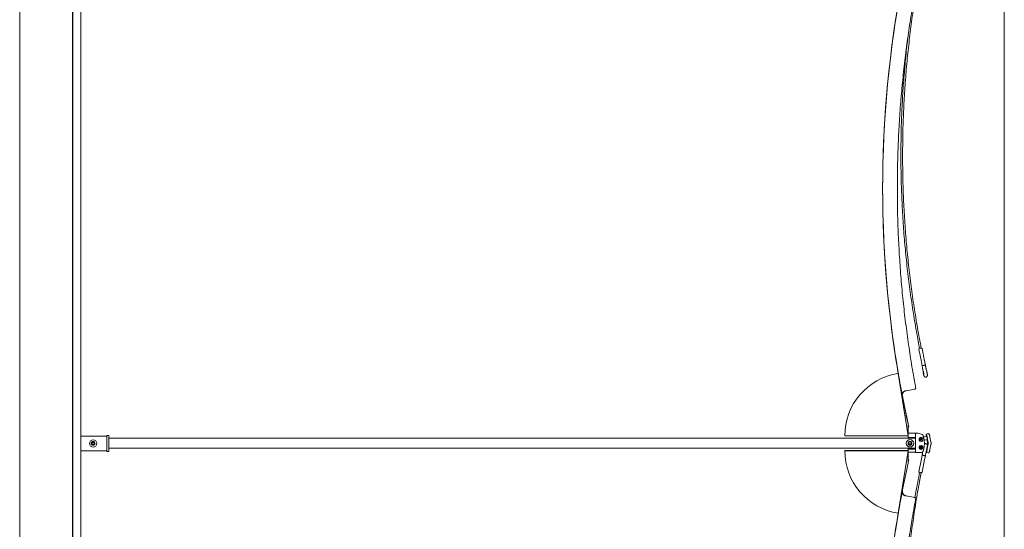
# Model space of a CAD drawing. Units: inches. Extents: x -25.5 to 33.5, y 0.5 to 21.5.
# Drawn here: x -20 to -18.9, y 5.7 to 6.3 of the extents above; entities that cross this region are included whole.
import ezdxf

# ---------------------------------------------------------------- set-up
doc = ezdxf.new("R2010")
doc.units = ezdxf.units.IN
doc.header["$MEASUREMENT"] = 0

msp = doc.modelspace()

# ---------------------------------------------------------------- linework, layer by layer
at = {"color": 7, "linetype": 'Continuous', "lineweight": 15}
for p, q in [((-18.8658, 8.9322), (-18.8658, 4.4582)), ((-19.9301, 4.484), (-19.9301, 8.9069)), ((-20.0005, 8.3106), (-20.0005, 4.4838)), ((-20.0004, 8.3106), (-20.0004, 4.4838)), ((-19.9396, 8.3106), (-19.9396, 4.4838)), ((-19.9394, 4.4838), (-19.9394, 8.3106)), ((-19.0059, 6.0607), (-19.0059, 6.0607)), ((-18.9638, 5.8784), (-18.9635, 5.8765)), ((-18.9638, 5.8784), (-18.9638, 5.8784)), ((-18.9615, 5.8768), (-18.9619, 5.8788)), ((-18.9642, 5.8757), (-18.9614, 5.861)), ((-18.9577, 5.8617), (-18.9606, 5.8764)), ((-18.9614, 5.861), (-18.9606, 5.8566)), ((-18.9585, 5.8569), (-18.9585, 5.8569)), ((-18.9585, 5.8569), (-18.9585, 5.8569)), ((-18.9568, 5.8574), (-18.9577, 5.8617)), ((-18.9768, 5.7757), (-18.988, 5.8477)), ((-18.988, 5.8477), (-18.988, 5.8477)), ((-18.9768, 5.7757), (-18.988, 5.8477)), ((-18.9597, 5.8519), (-18.9595, 5.8502)), ((-18.9554, 5.8508), (-18.9558, 5.8525)), ((-18.9561, 5.8434), (-18.956, 5.8435)), ((-18.9833, 5.8217), (-18.9833, 5.8217)), ((-18.969, 5.8296), (-18.9791, 5.8278)), ((-18.9768, 5.79), (-18.9768, 5.79)), ((-18.9768, 5.79), (-18.9768, 5.7757)), ((-18.9766, 5.7893), (-18.976, 5.7861)), ((-18.976, 5.7861), (-18.9766, 5.7893)), ((-19.8977, 5.7762), (-19.9003, 5.7762)), ((-19.9003, 5.7762), (-19.9003, 5.7761)), ((-19.9003, 5.7755), (-19.9003, 5.7761)), ((-19.8977, 5.7762), (-19.8977, 5.7761)), ((-19.8977, 5.7761), (-19.8977, 5.7755)), ((-18.976, 5.7861), (-18.9768, 5.7861)), ((-18.968, 5.7788), (-18.9768, 5.7788)), ((-18.976, 5.7861), (-18.976, 5.7861)), ((-18.9652, 5.7788), (-18.968, 5.7788)), ((-18.968, 5.7788), (-18.968, 5.7775)), ((-18.968, 5.7788), (-18.968, 5.7788)), ((-18.968, 5.7788), (-18.968, 5.7776)), ((-18.968, 5.7734), (-18.968, 5.7775)), ((-18.9652, 5.7788), (-18.9652, 5.7788)), ((-18.9606, 5.7775), (-18.9649, 5.7788)), ((-18.9537, 5.7783), (-18.9559, 5.7778)), ((-18.9557, 5.7778), (-18.9559, 5.7778)), ((-18.9532, 5.7782), (-18.9533, 5.7783)), ((-18.953, 5.7782), (-18.9532, 5.7782)), ((-19.9003, 5.7755), (-19.9301, 5.7755)), ((-19.9174, 5.7679), (-19.9145, 5.7679)), ((-19.9003, 5.7755), (-19.9003, 5.7754)), ((-19.9003, 5.7754), (-19.9003, 5.7748)), ((-19.9003, 5.7754), (-19.9003, 5.7754)), ((-19.9003, 5.7748), (-19.9003, 5.7591)), ((-19.8977, 5.7755), (-19.8977, 5.7585)), ((-18.968, 5.773), (-19.8977, 5.773)), ((-19.0497, 5.7757), (-19.0497, 5.7757)), ((-19.0497, 5.7757), (-18.9768, 5.7757)), ((-18.9768, 5.7757), (-18.9768, 5.7757)), ((-18.9768, 5.7757), (-18.9768, 5.7733)), ((-18.9768, 5.7739), (-18.968, 5.7739)), ((-18.9768, 5.7733), (-18.9768, 5.773)), ((-18.97, 5.7739), (-18.97, 5.773)), ((-18.968, 5.7734), (-18.968, 5.7607)), ((-18.9622, 5.7705), (-18.9622, 5.7705)), ((-18.9615, 5.7727), (-18.9615, 5.7727)), ((-18.9552, 5.7752), (-18.9589, 5.7745)), ((-18.9581, 5.7707), (-18.9545, 5.7714)), ((-18.9561, 5.7668), (-18.9561, 5.7668)), ((-18.9543, 5.768), (-18.955, 5.7713)), ((-18.9534, 5.7678), (-18.9546, 5.7737)), ((-18.9546, 5.7654), (-18.9543, 5.7668)), ((-18.9546, 5.7606), (-18.9534, 5.7665)), ((-18.9503, 5.7684), (-18.9515, 5.7743)), ((-18.9515, 5.76), (-18.9503, 5.7659)), ((-19.9301, 5.7585), (-19.9003, 5.7585)), ((-19.9003, 5.7591), (-19.9003, 5.7585)), ((-19.9003, 5.7585), (-19.9003, 5.7585)), ((-19.9003, 5.7579), (-19.9003, 5.7585)), ((-19.9003, 5.7579), (-19.8977, 5.7579)), ((-19.8977, 5.7614), (-18.968, 5.7614)), ((-19.8977, 5.7585), (-19.8977, 5.7579)), ((-19.0497, 5.7586), (-19.0497, 5.7587)), ((-18.9768, 5.7587), (-19.0497, 5.7587)), ((-19.0497, 5.7586), (-18.9768, 5.7586)), ((-18.9768, 5.7586), (-18.988, 5.6866)), ((-18.9768, 5.7614), (-18.9768, 5.7612)), ((-18.9768, 5.7612), (-18.9768, 5.7587)), ((-18.968, 5.7605), (-18.9768, 5.7605)), ((-18.9768, 5.7586), (-18.9768, 5.7587)), ((-18.9768, 5.7586), (-18.9768, 5.7444)), ((-18.9768, 5.7568), (-18.968, 5.7568)), ((-18.97, 5.7613), (-18.97, 5.7605)), ((-18.968, 5.7567), (-18.968, 5.7607)), ((-18.968, 5.7567), (-18.9609, 5.7567)), ((-18.9622, 5.7614), (-18.9622, 5.7614)), ((-18.9615, 5.7636), (-18.9615, 5.7636)), ((-18.9606, 5.7536), (-18.9614, 5.7492)), ((-18.9609, 5.7567), (-18.9609, 5.7567)), ((-18.9605, 5.7536), (-18.9605, 5.7536)), ((-18.9605, 5.7536), (-18.9605, 5.7536)), ((-18.9586, 5.7532), (-18.9585, 5.7532)), ((-18.9585, 5.7532), (-18.9585, 5.7532)), ((-18.9557, 5.7567), (-18.9559, 5.7568)), ((-18.9558, 5.7576), (-18.9554, 5.7592)), ((-18.9557, 5.7567), (-18.9535, 5.7563)), ((-18.9553, 5.7593), (-18.9552, 5.7593)), ((-18.9545, 5.7631), (-18.9546, 5.7631)), ((-18.976, 5.7483), (-18.9768, 5.7483)), ((-18.9768, 5.7482), (-18.976, 5.7482)), ((-18.9766, 5.7451), (-18.9768, 5.7444)), ((-18.976, 5.7482), (-18.9766, 5.7451)), ((-18.976, 5.7483), (-18.976, 5.7483)), ((-18.976, 5.7483), (-18.976, 5.7482)), ((-18.9614, 5.7492), (-18.9642, 5.7345)), ((-18.9606, 5.7338), (-18.9577, 5.7485)), ((-18.9577, 5.7485), (-18.9568, 5.7528)), ((-18.9635, 5.7337), (-18.9638, 5.7318)), ((-18.9638, 5.7318), (-18.9638, 5.7318)), ((-18.9619, 5.7314), (-18.9616, 5.7333)), ((-18.9791, 5.7066), (-18.9689, 5.7047)), ((-18.969, 5.7047), (-18.9791, 5.7066)), ((-18.9791, 5.7065), (-18.969, 5.7046)), ((-18.969, 5.7046), (-18.9791, 5.7065))]:
    msp.add_line(p, q, dxfattribs=at)
at = {"color": 7, "linetype": 'Continuous', "lineweight": 15, "flags": 128}
for points in [[(-18.9591, 5.8483), (-18.959, 5.8477), (-18.9588, 5.8472), (-18.9587, 5.8468), (-18.9586, 5.8465), (-18.9586, 5.8463), (-18.9585, 5.8462), (-18.9585, 5.8463), (-18.9585, 5.8465), (-18.9585, 5.8469), (-18.9586, 5.8474), (-18.9587, 5.8479), (-18.9588, 5.8484), (-18.9589, 5.8489), (-18.959, 5.8494), (-18.9591, 5.8498), (-18.9592, 5.8501), (-18.9593, 5.8502), (-18.9593, 5.8502), (-18.9593, 5.85), (-18.9593, 5.8497), (-18.9592, 5.8493), (-18.9592, 5.8488), (-18.9591, 5.8483)], [(-18.9649, 5.7788), (-18.9651, 5.7788), (-18.9652, 5.7788)], [(-18.9546, 5.7714), (-18.9545, 5.7714), (-18.9545, 5.7714), (-18.9545, 5.7716), (-18.9545, 5.7719), (-18.9546, 5.7724), (-18.9547, 5.7729), (-18.9548, 5.7734), (-18.9549, 5.774), (-18.955, 5.7744), (-18.9551, 5.7749), (-18.9552, 5.7752), (-18.9553, 5.7753), (-18.9553, 5.7753), (-18.9553, 5.7752)], [(-18.9601, 5.7535), (-18.9603, 5.7535), (-18.9605, 5.7536), (-18.9606, 5.7536), (-18.9606, 5.7536), (-18.9605, 5.7535), (-18.9603, 5.7535), (-18.9601, 5.7535), (-18.9598, 5.7534)], [(-18.956, 5.7569), (-18.9559, 5.7569), (-18.9559, 5.7568)], [(-18.9553, 5.7592), (-18.9552, 5.7593), (-18.9552, 5.7595), (-18.9551, 5.7598), (-18.9549, 5.7603), (-18.9548, 5.7608), (-18.9547, 5.7613), (-18.9546, 5.7618), (-18.9546, 5.7623), (-18.9545, 5.7627), (-18.9545, 5.763), (-18.9545, 5.7632), (-18.9546, 5.7632), (-18.9546, 5.7632)], [(-18.9553, 5.7593), (-18.9553, 5.7593), (-18.9553, 5.7592)], [(-18.9573, 5.7529), (-18.9571, 5.7529), (-18.9569, 5.7529), (-18.9568, 5.7528), (-18.9568, 5.7528), (-18.9569, 5.7529), (-18.9571, 5.7529), (-18.9573, 5.7529), (-18.9576, 5.753)], [(-18.969, 5.7046), (-18.9686, 5.7045), (-18.9682, 5.7045), (-18.9679, 5.7044), (-18.9677, 5.7044), (-18.9677, 5.7044), (-18.9679, 5.7045), (-18.9682, 5.7045), (-18.9685, 5.7046), (-18.969, 5.7047)], [(-18.9689, 5.7047), (-18.9686, 5.7046), (-18.9682, 5.7045), (-18.968, 5.7045), (-18.9679, 5.7044), (-18.968, 5.7045), (-18.9683, 5.7045), (-18.9686, 5.7045), (-18.969, 5.7046)]]:
    msp.add_lwpolyline(points, dxfattribs=at)
at = {"color": 7, "linetype": 'Continuous', "lineweight": 15}
for centre, radius in [((-19.9159, 5.767), 0.00423), ((-19.9159, 5.767), 0.00228), ((-19.9159, 5.7672), 0.00163), ((-18.9745, 5.7672), 0.00423), ((-18.9745, 5.7672), 0.00228), ((-18.9745, 5.7675), 0.00163), ((-18.9619, 5.7716), 0.00119), ((-18.9619, 5.7716), 0.000921), ((-18.9619, 5.7625), 0.00119), ((-18.9619, 5.7625), 0.000921)]:
    msp.add_circle(centre, radius, dxfattribs=at)
for centre, radius, start, end in [((-17.7334, 6.0607), 1.2726, 169.1746, 190.8254), ((-17.7334, 6.0607), 1.2726, 170.3647, 189.6353), ((-18.964, 5.8846), 0.00812, 274.0626, 287.8732), ((-18.9604, 5.8591), 0.00246, 267.2021, 285.0179), ((-18.966, 5.8945), 0.0383, 279.2888, 281.2375), ((-18.9646, 5.8881), 0.0317, 281.0158, 283.228), ((-18.9575, 5.8588), 0.00164, 277.6651, 296.3216), ((-18.9768, 5.7757), 0.0729, 98.809, 179.9924), ((-18.9768, 5.7757), 0.0729, 98.809, 179.9924), ((-17.7333, 6.0607), 1.2726, 189.6353, 192.2835), ((-17.7333, 6.0607), 1.2726, 190.8237, 192.2835), ((-17.7333, 6.0607), 1.2726, 190.8253, 192.3157), ((-17.7333, 6.0607), 1.2726, 190.8253, 192.3157), ((-18.971, 5.8422), 0.0127, 279.0162, 284.8802), ((-18.9474, 5.7771), 0.0085, 175.1566, 193.5526), ((-18.9693, 5.7718), 0.0149, 7.2083, 23.58), ((-19.9159, 5.7672), 0.00228, 181.6299, 270.0096), ((-19.9159, 5.7672), 0.00228, 269.9904, 358.3701), ((-18.9745, 5.7678), 0.00163, 188.0966, 352.375), ((-18.9618, 5.7716), 0.00228, 128.0574, 52.205), ((-18.9618, 5.7625), 0.00228, 308.0574, 232.205), ((-18.9619, 5.7716), 0.00119, 73.5169, 253.1683), ((-18.9853, 5.7671), 0.0274, 346.0677, 13.9323), ((-18.9575, 5.7674), 0.00327, 349.0381, 10.9626), ((-18.9566, 5.7672), 0.00327, 349.0381, 10.9626), ((-18.9768, 5.7587), 0.0729, 180.0076, 261.191), ((-18.9619, 5.7625), 0.00119, 73.5169, 253.1683), ((-18.9657, 5.7617), 0.0112, 333.3971, 354.2481), ((-17.7333, 5.4736), 1.2726, 167.7165, 170.3647), ((-17.7334, 5.4736), 1.2726, 169.1746, 190.8254), ((-17.7334, 5.4736), 1.2726, 170.3647, 189.6353)]:
    msp.add_arc(centre, radius, start, end, dxfattribs=at)
for points, knots in [([(-18.9619, 5.8788), (-18.9623, 5.8809), (-18.9635, 5.887), (-18.9653, 5.8971), (-18.9674, 5.9091), (-18.9693, 5.9212), (-18.9712, 5.9332), (-18.9728, 5.9453), (-18.9744, 5.9575), (-18.9758, 5.9696), (-18.9771, 5.9817), (-18.9783, 5.9939), (-18.9793, 6.006), (-18.9802, 6.0182), (-18.981, 6.0304), (-18.9817, 6.0426), (-18.9822, 6.0548), (-18.9826, 6.067), (-18.9829, 6.0792), (-18.983, 6.0914), (-18.983, 6.1037), (-18.9829, 6.1159), (-18.9827, 6.1281), (-18.9823, 6.1403), (-18.9818, 6.1525), (-18.9811, 6.1647), (-18.9804, 6.1769), (-18.9795, 6.1891), (-18.9785, 6.2013), (-18.9773, 6.2134), (-18.976, 6.2256), (-18.9746, 6.2377), (-18.9731, 6.2498), (-18.9714, 6.2619), (-18.9697, 6.274), (-18.9677, 6.2861), (-18.9657, 6.2981), (-18.9637, 6.3089), (-18.9625, 6.3157), (-18.9619, 6.3185)], [0, 0, 0, 0, 0.014525, 0.042134, 0.069743, 0.097352, 0.124961, 0.15257, 0.18018, 0.207789, 0.235398, 0.263007, 0.290616, 0.318225, 0.345834, 0.373444, 0.401053, 0.428662, 0.456271, 0.48388, 0.511489, 0.539098, 0.566708, 0.594317, 0.621926, 0.649535, 0.677144, 0.704753, 0.732362, 0.759971, 0.787581, 0.81519, 0.842799, 0.870408, 0.898017, 0.925626, 0.953235, 0.980844, 1, 1, 1, 1]), ([(-18.9677, 5.8299), (-18.9681, 5.8321), (-18.9693, 5.8385), (-18.9712, 5.8491), (-18.9733, 5.8617), (-18.9752, 5.8743), (-18.977, 5.8869), (-18.9787, 5.8995), (-18.9803, 5.9122), (-18.9818, 5.9249), (-18.9831, 5.9375), (-18.9843, 5.9502), (-18.9853, 5.963), (-18.9862, 5.9757), (-18.987, 5.9884), (-18.9877, 6.0011), (-18.9883, 6.0139), (-18.9887, 6.0266), (-18.9889, 6.0394), (-18.9891, 6.0521), (-18.9891, 6.0649), (-18.989, 6.0776), (-18.9888, 6.0904), (-18.9884, 6.1031), (-18.9879, 6.1159), (-18.9873, 6.1286), (-18.9865, 6.1414), (-18.9857, 6.1541), (-18.9846, 6.1668), (-18.9835, 6.1795), (-18.9822, 6.1922), (-18.9808, 6.2049), (-18.9793, 6.2175), (-18.9776, 6.2302), (-18.9759, 6.2428), (-18.9739, 6.2554), (-18.9719, 6.268), (-18.9698, 6.28), (-18.9684, 6.2878), (-18.9677, 6.2915)], [0, 0, 0, 0, 0.0144539, 0.0419297, 0.0694056, 0.0968815, 0.1243574, 0.1518333, 0.1793092, 0.2067851, 0.234261, 0.2617369, 0.2892129, 0.3166888, 0.3441647, 0.3716406, 0.3991165, 0.4265924, 0.4540683, 0.4815442, 0.5090201, 0.536496, 0.5639719, 0.5914478, 0.6189238, 0.6463997, 0.6738756, 0.7013515, 0.7288274, 0.7563033, 0.7837792, 0.8112551, 0.838731, 0.8662069, 0.8936828, 0.9211587, 0.9486346, 0.9761106, 1, 1, 1, 1]), ([(-18.9767, 6.2367), (-18.977, 6.2337), (-18.9779, 6.2268), (-18.9791, 6.2157), (-18.9802, 6.2036), (-18.9813, 6.1914), (-18.9822, 6.1792), (-18.983, 6.167), (-18.9836, 6.1548), (-18.9842, 6.1426), (-18.9846, 6.1303), (-18.9848, 6.1181), (-18.985, 6.1059), (-18.985, 6.0937), (-18.9849, 6.0814), (-18.9846, 6.0692), (-18.9842, 6.057), (-18.9837, 6.0448), (-18.9831, 6.0326), (-18.9823, 6.0204), (-18.9815, 6.0082), (-18.9804, 5.996), (-18.9793, 5.9838), (-18.978, 5.9717), (-18.9766, 5.9595), (-18.9751, 5.9474), (-18.9734, 5.9353), (-18.9716, 5.9232), (-18.9697, 5.9112), (-18.9677, 5.8991), (-18.9657, 5.8882), (-18.9644, 5.8813), (-18.9638, 5.8784)], [0, 0, 0, 0, 0.024529, 0.058489, 0.09245, 0.12641, 0.160371, 0.194331, 0.228292, 0.262252, 0.296213, 0.330173, 0.364134, 0.398094, 0.432055, 0.466015, 0.499976, 0.533936, 0.567896, 0.601857, 0.635817, 0.669778, 0.703738, 0.737699, 0.771659, 0.80562, 0.83958, 0.873541, 0.907501, 0.941462, 0.975422, 1, 1, 1, 1]), ([(-18.9635, 5.8765), (-18.9635, 5.8765), (-18.9636, 5.8765), (-18.9637, 5.8764), (-18.9638, 5.8764), (-18.9639, 5.8764), (-18.964, 5.8763), (-18.9641, 5.8762), (-18.9642, 5.876), (-18.9643, 5.8758), (-18.9642, 5.8757), (-18.9642, 5.8757)], [0, 0, 0, 0, 0.010436, 0.275741, 0.43139, 0.504073, 0.58912, 0.697673, 0.82369, 0.963254, 1, 1, 1, 1]), ([(-18.9606, 5.8764), (-18.9606, 5.8764), (-18.9606, 5.8765), (-18.9606, 5.8766), (-18.9608, 5.8768), (-18.9609, 5.8768), (-18.961, 5.8769), (-18.9611, 5.8769), (-18.9612, 5.8769), (-18.9613, 5.8769), (-18.9614, 5.8769), (-18.9615, 5.8769), (-18.9616, 5.8769)], [0, 0, 0, 0, 0.006052, 0.152425, 0.267672, 0.36479, 0.448172, 0.517593, 0.578198, 0.657203, 0.835325, 1, 1, 1, 1]), ([(-18.9605, 5.8567), (-18.9605, 5.8565), (-18.9604, 5.856), (-18.9603, 5.8553), (-18.9602, 5.8549), (-18.9602, 5.8548)], [0, 0, 0, 0, 0.294978, 0.856238, 1, 1, 1, 1]), ([(-18.9598, 5.8567), (-18.9596, 5.8567), (-18.9593, 5.8568), (-18.9588, 5.8569), (-18.9586, 5.8569), (-18.9585, 5.8569)], [0, 0, 0, 0, 0.45686, 0.91372, 1, 1, 1, 1]), ([(-18.9585, 5.8569), (-18.9583, 5.857), (-18.9579, 5.8571), (-18.9575, 5.8572), (-18.9574, 5.8572), (-18.9573, 5.8572)], [0, 0, 0, 0, 0.456851, 0.913702, 1, 1, 1, 1]), ([(-18.9565, 5.8555), (-18.9565, 5.8556), (-18.9566, 5.8561), (-18.9567, 5.8567), (-18.9568, 5.8572), (-18.9569, 5.8574)], [0, 0, 0, 0, 0.186928, 0.74744, 1, 1, 1, 1]), ([(-18.9558, 5.8525), (-18.9558, 5.8526), (-18.9559, 5.8531), (-18.9561, 5.8539), (-18.9563, 5.8547), (-18.9564, 5.8553), (-18.9565, 5.8555)], [0, 0, 0, 0, 0.165039, 0.477322, 0.790708, 1, 1, 1, 1]), ([(-18.9602, 5.8548), (-18.9602, 5.8546), (-18.9601, 5.854), (-18.9599, 5.8531), (-18.9598, 5.8524), (-18.9598, 5.852), (-18.9597, 5.8519)], [0, 0, 0, 0, 0.234011, 0.548049, 0.861093, 1, 1, 1, 1]), ([(-18.9595, 5.8502), (-18.9595, 5.8501), (-18.9595, 5.8498), (-18.9594, 5.8493), (-18.9593, 5.8486), (-18.9591, 5.8481), (-18.9591, 5.8477), (-18.9591, 5.8476)], [0, 0, 0, 0, 0.129354, 0.380217, 0.627384, 0.872705, 1, 1, 1, 1]), ([(-18.9591, 5.8476), (-18.959, 5.8475), (-18.959, 5.8472), (-18.9588, 5.8466), (-18.9587, 5.846), (-18.9585, 5.8455), (-18.9584, 5.845), (-18.9583, 5.8447), (-18.9581, 5.8443), (-18.9579, 5.8441), (-18.9576, 5.8438), (-18.9573, 5.8436), (-18.9569, 5.8435), (-18.9565, 5.8434), (-18.9562, 5.8434), (-18.9561, 5.8435)], [0, 0, 0, 0, 0.04817, 0.148698, 0.250127, 0.353587, 0.461917, 0.587067, 0.648611, 0.700251, 0.755545, 0.816049, 0.88074, 0.948222, 1, 1, 1, 1]), ([(-18.956, 5.8435), (-18.956, 5.8435), (-18.9558, 5.8435), (-18.9555, 5.8436), (-18.9551, 5.8439), (-18.9549, 5.8442), (-18.9547, 5.8445), (-18.9546, 5.8448), (-18.9545, 5.845), (-18.9545, 5.8453), (-18.9545, 5.8456), (-18.9545, 5.846), (-18.9545, 5.8464), (-18.9546, 5.847), (-18.9547, 5.8476), (-18.9548, 5.8483), (-18.955, 5.849), (-18.9551, 5.8496), (-18.9552, 5.8503), (-18.9553, 5.8506), (-18.9554, 5.8508)], [0, 0, 0, 0, 0.012331, 0.0637835, 0.1096403, 0.1514706, 0.190103, 0.2261258, 0.260879, 0.2981978, 0.3441476, 0.4163106, 0.4932454, 0.5659039, 0.6421494, 0.7164592, 0.7899914, 0.8633098, 0.9367533, 1, 1, 1, 1]), ([(-18.9791, 5.8278), (-18.9794, 5.8277), (-18.98, 5.8276), (-18.9808, 5.8272), (-18.9815, 5.8267), (-18.9821, 5.8261), (-18.9827, 5.8254), (-18.983, 5.8246), (-18.9833, 5.8237), (-18.9834, 5.8228), (-18.9833, 5.8221), (-18.9833, 5.8217)], [0, 0, 0, 0, 0.107513, 0.215026, 0.32255, 0.430074, 0.537455, 0.644835, 0.751914, 0.858992, 1, 1, 1, 1]), ([(-18.9833, 5.8217), (-18.9833, 5.822), (-18.9834, 5.8223), (-18.9834, 5.8226), (-18.9834, 5.8227)], [0, 0, 0, 0, 0.8912525, 1, 1, 1, 1]), ([(-18.9649, 5.7788), (-18.965, 5.7788), (-18.9651, 5.7788), (-18.9652, 5.7788), (-18.9652, 5.7788)], [0, 0, 0, 0, 0.79969, 1, 1, 1, 1]), ([(-18.9587, 5.7737), (-18.9587, 5.7738), (-18.9588, 5.774), (-18.9589, 5.7745), (-18.9591, 5.7751), (-18.9593, 5.7757), (-18.9595, 5.7762), (-18.9597, 5.7766), (-18.9599, 5.7769), (-18.96, 5.7771), (-18.9602, 5.7773), (-18.9604, 5.7774), (-18.9606, 5.7775), (-18.9606, 5.7775)], [0, 0, 0, 0, 0.032345, 0.155455, 0.280007, 0.403936, 0.527524, 0.65213, 0.780466, 0.863822, 0.921682, 0.971308, 1, 1, 1, 1]), ([(-18.9532, 5.7782), (-18.9534, 5.7783), (-18.9535, 5.7783), (-18.9537, 5.7783), (-18.9537, 5.7783)], [0, 0, 0, 0, 0.742952, 1, 1, 1, 1]), ([(-18.9515, 5.7743), (-18.9515, 5.7745), (-18.9516, 5.7748), (-18.9517, 5.7753), (-18.9518, 5.7759), (-18.9519, 5.7764), (-18.9521, 5.7769), (-18.9522, 5.7773), (-18.9523, 5.7776), (-18.9525, 5.7778), (-18.9527, 5.7781), (-18.9529, 5.7781), (-18.953, 5.7782)], [0, 0, 0, 0, 0.061843, 0.180003, 0.298558, 0.41788, 0.538972, 0.664503, 0.807059, 0.877012, 0.92959, 1, 1, 1, 1]), ([(-19.9171, 5.7662), (-19.9172, 5.7663), (-19.9173, 5.7665), (-19.9175, 5.7668), (-19.9175, 5.7671), (-19.9175, 5.7673), (-19.9175, 5.7674)], [0, 0, 0, 0, 0.355685, 0.652076, 0.89763, 1, 1, 1, 1]), ([(-19.9148, 5.7662), (-19.9148, 5.7662), (-19.915, 5.766), (-19.9154, 5.7658), (-19.9157, 5.7658), (-19.9161, 5.7658), (-19.9164, 5.7658), (-19.9168, 5.766), (-19.917, 5.7661), (-19.9171, 5.7662), (-19.9171, 5.7662)], [0, 0, 0, 0, 0.1839276, 0.323224, 0.4408567, 0.5588178, 0.669701, 0.7875622, 0.9701553, 1, 1, 1, 1]), ([(-19.9143, 5.7674), (-19.9143, 5.7673), (-19.9143, 5.7671), (-19.9144, 5.7668), (-19.9145, 5.7665), (-19.9147, 5.7663), (-19.9147, 5.7663), (-19.9148, 5.7662)], [0, 0, 0, 0, 0.143772, 0.37526, 0.627778, 0.931881, 1, 1, 1, 1]), ([(-18.9765, 5.7662), (-18.9765, 5.7663), (-18.9766, 5.7665), (-18.9767, 5.7669), (-18.9768, 5.7672), (-18.9768, 5.7674), (-18.9768, 5.7674)], [0, 0, 0, 0, 0.3306827, 0.6616535, 0.9754951, 1, 1, 1, 1]), ([(-18.9725, 5.7662), (-18.9726, 5.7661), (-18.9728, 5.7658), (-18.9733, 5.7654), (-18.9739, 5.7652), (-18.9746, 5.7651), (-18.9752, 5.7652), (-18.9757, 5.7654), (-18.9762, 5.7658), (-18.9764, 5.7661), (-18.9765, 5.7662), (-18.9765, 5.7662)], [0, 0, 0, 0, 0.162247, 0.284466, 0.407407, 0.514493, 0.614592, 0.715216, 0.822626, 0.97974, 1, 1, 1, 1]), ([(-18.9722, 5.7672), (-18.9722, 5.7671), (-18.9723, 5.7669), (-18.9723, 5.7666), (-18.9724, 5.7664), (-18.9725, 5.7663), (-18.9725, 5.7662)], [0, 0, 0, 0, 0.166721, 0.465488, 0.7937, 1, 1, 1, 1]), ([(-18.9604, 5.7734), (-18.9604, 5.7734), (-18.9607, 5.7736), (-18.9613, 5.7738), (-18.9621, 5.7739), (-18.9627, 5.7737), (-18.9631, 5.7734), (-18.9632, 5.7734)], [0, 0, 0, 0, 0.090342, 0.340936, 0.593976, 0.86891, 1, 1, 1, 1]), ([(-18.9615, 5.7718), (-18.9615, 5.7717), (-18.9615, 5.7715), (-18.9617, 5.7712), (-18.9619, 5.771), (-18.9622, 5.7709), (-18.9623, 5.7709), (-18.9624, 5.7709)], [0, 0, 0, 0, 0.2120794, 0.4235915, 0.6481485, 0.8697736, 1, 1, 1, 1]), ([(-18.9619, 5.7725), (-18.9619, 5.7725), (-18.9617, 5.7724), (-18.9615, 5.7721), (-18.9615, 5.7719), (-18.9615, 5.7718), (-18.9615, 5.7718)], [0, 0, 0, 0, 0.240104, 0.59317, 0.919318, 1, 1, 1, 1]), ([(-18.9561, 5.7667), (-18.9562, 5.7668), (-18.9564, 5.7668), (-18.9567, 5.7668), (-18.9571, 5.7667), (-18.9575, 5.7665), (-18.9577, 5.7663), (-18.9579, 5.7662), (-18.9579, 5.7661)], [0, 0, 0, 0, 0.079554, 0.308986, 0.51436, 0.702648, 0.877681, 1, 1, 1, 1]), ([(-18.9554, 5.7592), (-18.9553, 5.7593), (-18.9553, 5.7596), (-18.9551, 5.7602), (-18.955, 5.7609), (-18.9549, 5.7615), (-18.9547, 5.7622), (-18.9546, 5.7629), (-18.9546, 5.7635), (-18.9545, 5.764), (-18.9545, 5.7645), (-18.9545, 5.7649), (-18.9545, 5.7652), (-18.9546, 5.7655), (-18.9548, 5.7659), (-18.955, 5.7662), (-18.9553, 5.7665), (-18.9557, 5.7667), (-18.956, 5.7667), (-18.9561, 5.7667)], [0, 0, 0, 0, 0.0382262, 0.1122533, 0.1852305, 0.2577051, 0.330167, 0.4029184, 0.4765098, 0.5519866, 0.632183, 0.6981042, 0.7474451, 0.7862528, 0.827342, 0.8717324, 0.9188579, 0.9677391, 1, 1, 1, 1]), ([(-18.9503, 5.7659), (-18.9503, 5.7661), (-18.9502, 5.7666), (-18.9502, 5.7674), (-18.9502, 5.768), (-18.9503, 5.7684), (-18.9503, 5.7684)], [0, 0, 0, 0, 0.210333, 0.578049, 0.926669, 1, 1, 1, 1]), ([(-18.9632, 5.7607), (-18.9631, 5.7606), (-18.9628, 5.7604), (-18.9623, 5.7602), (-18.9615, 5.7602), (-18.9608, 5.7604), (-18.9605, 5.7606), (-18.9604, 5.7607)], [0, 0, 0, 0, 0.079897, 0.328573, 0.579836, 0.854468, 1, 1, 1, 1]), ([(-18.9624, 5.7617), (-18.9623, 5.7617), (-18.9622, 5.7617), (-18.962, 5.7618), (-18.9617, 5.762), (-18.9615, 5.7623), (-18.9615, 5.7625), (-18.9615, 5.7626), (-18.9615, 5.7627)], [0, 0, 0, 0, 0.0979677, 0.2943812, 0.5126519, 0.7390853, 0.9482559, 1, 1, 1, 1]), ([(-18.9615, 5.7627), (-18.9615, 5.7628), (-18.9615, 5.763), (-18.9617, 5.7632), (-18.9618, 5.7634), (-18.9619, 5.7634)], [0, 0, 0, 0, 0.3343493, 0.6678044, 1, 1, 1, 1]), ([(-18.9609, 5.7567), (-18.9608, 5.7567), (-18.9607, 5.7567), (-18.9605, 5.7568), (-18.9603, 5.7569), (-18.9601, 5.757), (-18.96, 5.7572), (-18.9598, 5.7574), (-18.9597, 5.7577), (-18.9594, 5.7581), (-18.9592, 5.7587), (-18.959, 5.7593), (-18.9588, 5.7599), (-18.9587, 5.7603), (-18.9586, 5.7606), (-18.9586, 5.7606)], [0, 0, 0, 0, 0.019974, 0.071691, 0.119263, 0.166174, 0.21808, 0.284921, 0.404533, 0.519864, 0.641701, 0.76098, 0.880173, 0.999388, 1, 1, 1, 1]), ([(-18.96, 5.7564), (-18.9601, 5.7563), (-18.9601, 5.7558), (-18.9603, 5.755), (-18.9604, 5.7542), (-18.9605, 5.7537), (-18.9605, 5.7535)], [0, 0, 0, 0, 0.124959, 0.480844, 0.83749, 1, 1, 1, 1]), ([(-18.9598, 5.7534), (-18.96, 5.7534), (-18.9603, 5.7535), (-18.9605, 5.7535), (-18.9605, 5.7536), (-18.9605, 5.7536)], [0, 0, 0, 0, 0.404898, 0.809796, 1, 1, 1, 1]), ([(-18.9599, 5.7573), (-18.9599, 5.7572), (-18.96, 5.7569), (-18.96, 5.7566), (-18.96, 5.7564)], [0, 0, 0, 0, 0.293636, 1, 1, 1, 1]), ([(-18.9586, 5.7532), (-18.9588, 5.7532), (-18.9592, 5.7533), (-18.9596, 5.7534), (-18.9598, 5.7534), (-18.9598, 5.7534)], [0, 0, 0, 0, 0.456851, 0.913702, 1, 1, 1, 1]), ([(-18.9573, 5.7529), (-18.9575, 5.753), (-18.9578, 5.753), (-18.9582, 5.7531), (-18.9585, 5.7531), (-18.9585, 5.7532)], [0, 0, 0, 0, 0.45686, 0.91372, 1, 1, 1, 1]), ([(-18.9569, 5.7528), (-18.9568, 5.753), (-18.9567, 5.7535), (-18.9565, 5.7544), (-18.9564, 5.7551), (-18.9563, 5.7555), (-18.9563, 5.7556)], [0, 0, 0, 0, 0.193901, 0.562888, 0.931706, 1, 1, 1, 1]), ([(-18.9563, 5.7556), (-18.9562, 5.7558), (-18.9561, 5.7564), (-18.9559, 5.7571), (-18.9558, 5.7575), (-18.9558, 5.7576)], [0, 0, 0, 0, 0.361557, 0.804085, 1, 1, 1, 1]), ([(-18.9535, 5.7563), (-18.9534, 5.7563), (-18.9532, 5.7563), (-18.953, 5.7563), (-18.9527, 5.7565), (-18.9525, 5.7566), (-18.9524, 5.7568), (-18.9523, 5.757), (-18.9522, 5.7572), (-18.9521, 5.7576), (-18.9519, 5.758), (-18.9518, 5.7586), (-18.9516, 5.7592), (-18.9515, 5.7597), (-18.9515, 5.7599), (-18.9515, 5.76)], [0, 0, 0, 0, 0.039466, 0.097834, 0.14881, 0.196445, 0.244913, 0.300809, 0.379093, 0.50242, 0.614298, 0.731863, 0.845703, 0.95815, 1, 1, 1, 1]), ([(-18.9569, 5.7529), (-18.9569, 5.7529), (-18.9569, 5.7529), (-18.9571, 5.7529), (-18.9573, 5.7529), (-18.9573, 5.7529)], [0, 0, 0, 0, 0.332043, 0.78652, 1, 1, 1, 1]), ([(-18.9619, 5.2917), (-18.9623, 5.2938), (-18.9635, 5.2999), (-18.9653, 5.31), (-18.9674, 5.322), (-18.9693, 5.3341), (-18.9712, 5.3462), (-18.9728, 5.3583), (-18.9744, 5.3704), (-18.9758, 5.3825), (-18.9771, 5.3946), (-18.9783, 5.4068), (-18.9793, 5.419), (-18.9802, 5.4311), (-18.981, 5.4433), (-18.9817, 5.4555), (-18.9822, 5.4677), (-18.9826, 5.4799), (-18.9829, 5.4922), (-18.983, 5.5044), (-18.983, 5.5166), (-18.9829, 5.5288), (-18.9827, 5.541), (-18.9823, 5.5532), (-18.9818, 5.5654), (-18.9811, 5.5776), (-18.9804, 5.5898), (-18.9795, 5.602), (-18.9785, 5.6142), (-18.9773, 5.6263), (-18.976, 5.6385), (-18.9746, 5.6506), (-18.9731, 5.6628), (-18.9714, 5.6749), (-18.9697, 5.687), (-18.9677, 5.699), (-18.9657, 5.7111), (-18.9637, 5.7219), (-18.9625, 5.7286), (-18.9619, 5.7314)], [0, 0, 0, 0, 0.014525, 0.042134, 0.069743, 0.097352, 0.124961, 0.15257, 0.18018, 0.207789, 0.235398, 0.263007, 0.290616, 0.318225, 0.345834, 0.373444, 0.401053, 0.428662, 0.456271, 0.48388, 0.511489, 0.539098, 0.566708, 0.594317, 0.621926, 0.649535, 0.677144, 0.704753, 0.732362, 0.759971, 0.787581, 0.81519, 0.842799, 0.870408, 0.898017, 0.925626, 0.953235, 0.980844, 1, 1, 1, 1]), ([(-18.9638, 5.7318), (-18.9642, 5.7297), (-18.9654, 5.7236), (-18.9671, 5.7145), (-18.9683, 5.7075), (-18.9688, 5.7046)], [0, 0, 0, 0, 0.232852, 0.675092, 1, 1, 1, 1]), ([(-18.9642, 5.7345), (-18.9642, 5.7344), (-18.9642, 5.7343), (-18.9642, 5.7341), (-18.9641, 5.734), (-18.964, 5.7339), (-18.9639, 5.7338), (-18.9638, 5.7338), (-18.9638, 5.7338), (-18.9638, 5.7338), (-18.9637, 5.7338), (-18.9637, 5.7337), (-18.9636, 5.7337), (-18.9633, 5.7337), (-18.9631, 5.7336), (-18.963, 5.7336)], [0, 0, 0, 0, 0.086668, 0.167309, 0.234045, 0.29048, 0.336892, 0.371686, 0.392492, 0.409712, 0.434822, 0.493338, 0.664687, 0.846319, 1, 1, 1, 1]), ([(-18.963, 5.7336), (-18.9629, 5.7336), (-18.9628, 5.7336), (-18.9625, 5.7335), (-18.9621, 5.7334), (-18.9618, 5.7334), (-18.9615, 5.7333), (-18.9613, 5.7333), (-18.9613, 5.7333), (-18.9612, 5.7333), (-18.9612, 5.7333), (-18.9611, 5.7333), (-18.9609, 5.7333), (-18.9608, 5.7334), (-18.9606, 5.7336), (-18.9606, 5.7337), (-18.9606, 5.7338)], [0, 0, 0, 0, 0.014337, 0.138153, 0.26184, 0.385594, 0.509653, 0.634944, 0.701463, 0.717823, 0.733858, 0.763017, 0.805227, 0.866543, 0.931547, 1, 1, 1, 1]), ([(-18.9833, 5.7126), (-18.9833, 5.7123), (-18.9834, 5.7118), (-18.9833, 5.7109), (-18.9831, 5.71), (-18.9828, 5.7092), (-18.9823, 5.7085), (-18.9817, 5.7078), (-18.981, 5.7073), (-18.9802, 5.7068), (-18.9795, 5.7066), (-18.9791, 5.7065)], [0, 0, 0, 0, 0.106724, 0.213448, 0.32017, 0.426894, 0.533756, 0.640619, 0.747781, 0.854943, 1, 1, 1, 1]), ([(-18.9791, 5.7065), (-18.9794, 5.7066), (-18.98, 5.7067), (-18.9808, 5.7071), (-18.9815, 5.7076), (-18.9821, 5.7082), (-18.9827, 5.709), (-18.9831, 5.7098), (-18.9833, 5.7106), (-18.9834, 5.7113), (-18.9834, 5.7116), (-18.9834, 5.7117)], [0, 0, 0, 0, 0.122135, 0.24427, 0.366419, 0.488566, 0.610551, 0.732535, 0.854177, 0.975818, 1, 1, 1, 1]), ([(-18.9677, 5.2428), (-18.9681, 5.245), (-18.9693, 5.2514), (-18.9712, 5.262), (-18.9733, 5.2746), (-18.9752, 5.2872), (-18.977, 5.2998), (-18.9787, 5.3124), (-18.9803, 5.3251), (-18.9818, 5.3378), (-18.9831, 5.3505), (-18.9843, 5.3632), (-18.9853, 5.3759), (-18.9862, 5.3886), (-18.987, 5.4013), (-18.9877, 5.4141), (-18.9883, 5.4268), (-18.9887, 5.4396), (-18.9889, 5.4523), (-18.9891, 5.4651), (-18.9891, 5.4778), (-18.989, 5.4906), (-18.9888, 5.5033), (-18.9884, 5.5161), (-18.9879, 5.5288), (-18.9873, 5.5416), (-18.9865, 5.5543), (-18.9857, 5.567), (-18.9846, 5.5797), (-18.9835, 5.5924), (-18.9822, 5.6051), (-18.9808, 5.6178), (-18.9793, 5.6305), (-18.9776, 5.6431), (-18.9759, 5.6557), (-18.9739, 5.6683), (-18.9719, 5.6809), (-18.9698, 5.693), (-18.9684, 5.7008), (-18.9677, 5.7044)], [0, 0, 0, 0, 0.014454, 0.04193, 0.069406, 0.096882, 0.124357, 0.151833, 0.179309, 0.206785, 0.234261, 0.261737, 0.289213, 0.316689, 0.344165, 0.371641, 0.399116, 0.426592, 0.454068, 0.481544, 0.50902, 0.536496, 0.563972, 0.591448, 0.618924, 0.6464, 0.673876, 0.701351, 0.728827, 0.756303, 0.783779, 0.811255, 0.838731, 0.866207, 0.893683, 0.921159, 0.948635, 0.976111, 1, 1, 1, 1])]:
    msp.add_open_spline(points, degree=3, knots=knots, dxfattribs=at)

doc.saveas('drawing.dxf')
